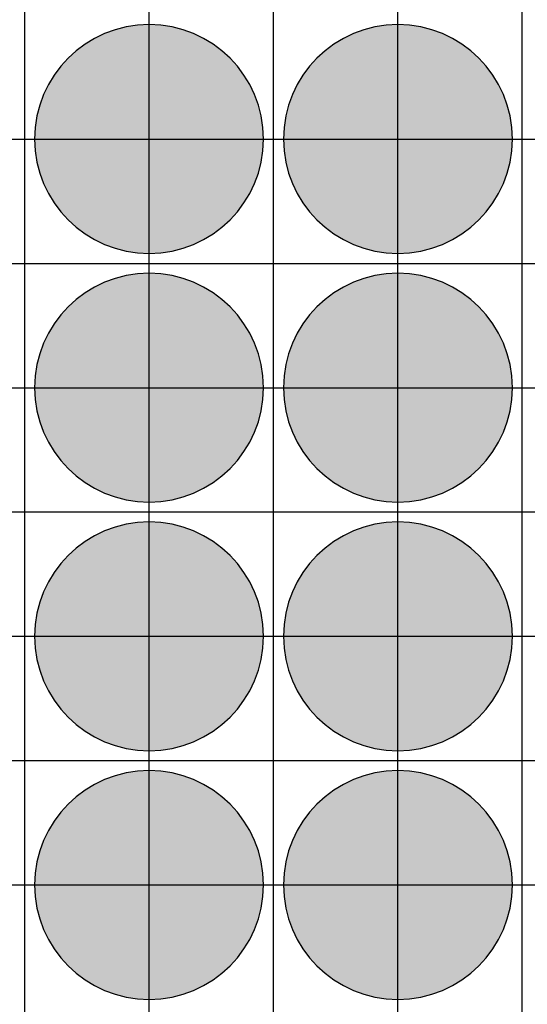
# Model space of a CAD drawing. Units: feet. Extents: x -8758 to 10263, y -1056 to 6564.
# Drawn here: x 4254 to 4356, y 623 to 821 of the extents above; entities that cross this region are included whole.
import ezdxf

# ---------------------------------------------------------------- set-up
doc = ezdxf.new("R2010")
doc.units = ezdxf.units.FT
doc.header["$MEASUREMENT"] = 0
doc.header["$XCLIPFRAME"] = 0
for name, color, linetype, true_color in [('Default$Step 3$100_100', 1, 'Continuous', 0xff0000), ('Default$Step 3$25_25', 7, 'Continuous', 0x000000), ('Default$Step 3$Reference Image', 7, 'Continuous', 0x000000), ('Default$Step 3$Symbols$CRV_Circle$Monoculture', 7, 'Continuous', 0xd85591)]:
    doc.layers.add(name, color=color, linetype=linetype, true_color=true_color)
picture_1 = doc.add_image_def('image1.png', size_in_pixel=(1924, 1554))

msp = doc.modelspace()

# ---------------------------------------------------------------- hatches: boundary and pattern name
at = {"layer": 'Default$Step 3$Symbols$CRV_Circle$Monoculture'}
for points in [[(4279.791, 820.251), (4280.302, 820.245), (4280.817, 820.228), (4281.336, 820.199), (4281.858, 820.158), (4282.384, 820.104), (4282.912, 820.038), (4283.443, 819.959), (4283.977, 819.867), (4284.511, 819.762), (4285.047, 819.643), (4285.583, 819.51), (4286.12, 819.363), (4286.656, 819.203), (4287.192, 819.028), (4287.726, 818.839), (4288.258, 818.636), (4288.787, 818.419), (4289.314, 818.187), (4289.836, 817.942), (4290.355, 817.682), (4290.869, 817.407), (4291.378, 817.119), (4291.881, 816.818), (4292.377, 816.502), (4292.867, 816.173), (4293.349, 815.831), (4293.823, 815.475), (4294.288, 815.107), (4294.745, 814.727), (4295.192, 814.334), (4295.628, 813.93), (4296.055, 813.514), (4296.47, 813.088), (4296.875, 812.651), (4297.267, 812.204), (4297.647, 811.748), (4298.016, 811.282), (4298.371, 810.808), (4298.713, 810.326), (4299.042, 809.837), (4299.358, 809.34), (4299.66, 808.838), (4299.948, 808.329), (4300.222, 807.815), (4300.482, 807.296), (4300.728, 806.773), (4300.959, 806.247), (4301.176, 805.717), (4301.38, 805.185), (4301.568, 804.651), (4301.743, 804.116), (4301.904, 803.58), (4302.05, 803.043), (4302.183, 802.507), (4302.302, 801.971), (4302.407, 801.436), (4302.5, 800.903), (4302.579, 800.372), (4302.645, 799.843), (4302.698, 799.318), (4302.739, 798.795), (4302.768, 798.276), (4302.786, 797.762), (4302.791, 797.251), (4302.786, 796.741), (4302.768, 796.226), (4302.739, 795.707), (4302.698, 795.184), (4302.645, 794.659), (4302.579, 794.13), (4302.5, 793.599), (4302.407, 793.066), (4302.302, 792.531), (4302.183, 791.995), (4302.05, 791.459), (4301.904, 790.922), (4301.743, 790.386), (4301.568, 789.851), (4301.38, 789.317), (4301.176, 788.785), (4300.959, 788.255), (4300.728, 787.729), (4300.482, 787.206), (4300.222, 786.687), (4299.948, 786.173), (4299.66, 785.665), (4299.358, 785.162), (4299.042, 784.665), (4298.713, 784.176), (4298.371, 783.694), (4298.016, 783.22), (4297.647, 782.754), (4297.267, 782.298), (4296.875, 781.851), (4296.47, 781.414), (4296.055, 780.988), (4295.628, 780.572), (4295.192, 780.168), (4294.745, 779.775), (4294.288, 779.395), (4293.823, 779.027), (4293.349, 778.672), (4292.867, 778.329), (4292.377, 778), (4291.881, 777.685), (4291.378, 777.383), (4290.869, 777.095), (4290.355, 776.82), (4289.836, 776.561), (4289.314, 776.315), (4288.787, 776.083), (4288.258, 775.866), (4287.726, 775.663), (4287.192, 775.474), (4286.656, 775.299), (4286.12, 775.139), (4285.583, 774.992), (4285.047, 774.86), (4284.511, 774.741), (4283.977, 774.635), (4283.443, 774.543), (4282.912, 774.464), (4282.384, 774.398), (4281.858, 774.344), (4281.336, 774.303), (4280.817, 774.274), (4280.302, 774.257), (4279.791, 774.251), (4279.281, 774.257), (4278.766, 774.274), (4278.247, 774.303), (4277.725, 774.344), (4277.199, 774.398), (4276.67, 774.464), (4276.139, 774.543), (4275.606, 774.635), (4275.072, 774.741), (4274.536, 774.86), (4273.999, 774.992), (4273.463, 775.139), (4272.926, 775.299), (4272.391, 775.474), (4271.857, 775.663), (4271.325, 775.866), (4270.796, 776.083), (4270.269, 776.315), (4269.746, 776.561), (4269.228, 776.82), (4268.714, 777.095), (4268.205, 777.383), (4267.702, 777.685), (4267.206, 778), (4266.716, 778.329), (4266.234, 778.672), (4265.76, 779.027), (4265.295, 779.395), (4264.838, 779.775), (4264.391, 780.168), (4263.954, 780.572), (4263.528, 780.988), (4263.112, 781.414), (4262.708, 781.851), (4262.316, 782.298), (4261.935, 782.754), (4261.567, 783.22), (4261.212, 783.694), (4260.87, 784.176), (4260.54, 784.665), (4260.225, 785.162), (4259.923, 785.665), (4259.635, 786.173), (4259.361, 786.687), (4259.101, 787.206), (4258.855, 787.729), (4258.624, 788.255), (4258.406, 788.785), (4258.203, 789.317), (4258.014, 789.851), (4257.84, 790.386), (4257.679, 790.922), (4257.533, 791.459), (4257.4, 791.995), (4257.281, 792.531), (4257.175, 793.066), (4257.083, 793.599), (4257.004, 794.13), (4256.938, 794.659), (4256.884, 795.184), (4256.843, 795.707), (4256.814, 796.226), (4256.797, 796.741), (4256.791, 797.251), (4256.797, 797.762), (4256.814, 798.276), (4256.843, 798.795), (4256.884, 799.318), (4256.938, 799.843), (4257.004, 800.372), (4257.083, 800.903), (4257.175, 801.436), (4257.281, 801.971), (4257.4, 802.507), (4257.533, 803.043), (4257.679, 803.58), (4257.84, 804.116), (4258.014, 804.651), (4258.203, 805.185), (4258.406, 805.717), (4258.624, 806.247), (4258.855, 806.773), (4259.101, 807.296), (4259.361, 807.815), (4259.635, 808.329), (4259.923, 808.838), (4260.225, 809.34), (4260.54, 809.837), (4260.87, 810.326), (4261.212, 810.808), (4261.567, 811.282), (4261.935, 811.748), (4262.316, 812.204), (4262.708, 812.651), (4263.112, 813.088), (4263.528, 813.514), (4263.954, 813.93), (4264.391, 814.334), (4264.838, 814.727), (4265.295, 815.107), (4265.76, 815.475), (4266.234, 815.831), (4266.716, 816.173), (4267.206, 816.502), (4267.702, 816.818), (4268.205, 817.119), (4268.714, 817.407), (4269.228, 817.682), (4269.746, 817.942), (4270.269, 818.187), (4270.796, 818.419), (4271.325, 818.636), (4271.857, 818.839), (4272.391, 819.028), (4272.926, 819.203), (4273.463, 819.363), (4273.999, 819.51), (4274.536, 819.643), (4275.072, 819.762), (4275.606, 819.867), (4276.139, 819.959), (4276.67, 820.038), (4277.199, 820.104), (4277.725, 820.158), (4278.247, 820.199), (4278.766, 820.228), (4279.281, 820.245)], [(4329.791, 820.251), (4330.302, 820.245), (4330.817, 820.228), (4331.336, 820.199), (4331.858, 820.158), (4332.384, 820.104), (4332.912, 820.038), (4333.443, 819.959), (4333.977, 819.867), (4334.511, 819.762), (4335.047, 819.643), (4335.583, 819.51), (4336.12, 819.363), (4336.656, 819.203), (4337.192, 819.028), (4337.726, 818.839), (4338.258, 818.636), (4338.787, 818.419), (4339.314, 818.187), (4339.836, 817.942), (4340.355, 817.682), (4340.869, 817.407), (4341.378, 817.119), (4341.881, 816.818), (4342.377, 816.502), (4342.867, 816.173), (4343.349, 815.831), (4343.823, 815.475), (4344.288, 815.107), (4344.745, 814.727), (4345.192, 814.334), (4345.628, 813.93), (4346.055, 813.514), (4346.47, 813.088), (4346.875, 812.651), (4347.267, 812.204), (4347.647, 811.748), (4348.016, 811.282), (4348.371, 810.808), (4348.713, 810.326), (4349.042, 809.837), (4349.358, 809.34), (4349.66, 808.838), (4349.948, 808.329), (4350.222, 807.815), (4350.482, 807.296), (4350.728, 806.773), (4350.959, 806.247), (4351.176, 805.717), (4351.38, 805.185), (4351.568, 804.651), (4351.743, 804.116), (4351.904, 803.58), (4352.05, 803.043), (4352.183, 802.507), (4352.302, 801.971), (4352.407, 801.436), (4352.5, 800.903), (4352.579, 800.372), (4352.645, 799.843), (4352.698, 799.318), (4352.739, 798.795), (4352.768, 798.276), (4352.786, 797.762), (4352.791, 797.251), (4352.786, 796.741), (4352.768, 796.226), (4352.739, 795.707), (4352.698, 795.184), (4352.645, 794.659), (4352.579, 794.13), (4352.5, 793.599), (4352.407, 793.066), (4352.302, 792.531), (4352.183, 791.995), (4352.05, 791.459), (4351.904, 790.922), (4351.743, 790.386), (4351.568, 789.851), (4351.38, 789.317), (4351.176, 788.785), (4350.959, 788.255), (4350.728, 787.729), (4350.482, 787.206), (4350.222, 786.687), (4349.948, 786.173), (4349.66, 785.665), (4349.358, 785.162), (4349.042, 784.665), (4348.713, 784.176), (4348.371, 783.694), (4348.016, 783.22), (4347.647, 782.754), (4347.267, 782.298), (4346.875, 781.851), (4346.47, 781.414), (4346.055, 780.988), (4345.628, 780.572), (4345.192, 780.168), (4344.745, 779.775), (4344.288, 779.395), (4343.823, 779.027), (4343.349, 778.672), (4342.867, 778.329), (4342.377, 778), (4341.881, 777.685), (4341.378, 777.383), (4340.869, 777.095), (4340.355, 776.82), (4339.836, 776.561), (4339.314, 776.315), (4338.787, 776.083), (4338.258, 775.866), (4337.726, 775.663), (4337.192, 775.474), (4336.656, 775.299), (4336.12, 775.139), (4335.583, 774.992), (4335.047, 774.86), (4334.511, 774.741), (4333.977, 774.635), (4333.443, 774.543), (4332.912, 774.464), (4332.384, 774.398), (4331.858, 774.344), (4331.336, 774.303), (4330.817, 774.274), (4330.302, 774.257), (4329.791, 774.251), (4329.281, 774.257), (4328.766, 774.274), (4328.247, 774.303), (4327.725, 774.344), (4327.199, 774.398), (4326.67, 774.464), (4326.139, 774.543), (4325.606, 774.635), (4325.072, 774.741), (4324.536, 774.86), (4323.999, 774.992), (4323.463, 775.139), (4322.926, 775.299), (4322.391, 775.474), (4321.857, 775.663), (4321.325, 775.866), (4320.796, 776.083), (4320.269, 776.315), (4319.746, 776.561), (4319.228, 776.82), (4318.714, 777.095), (4318.205, 777.383), (4317.702, 777.685), (4317.206, 778), (4316.716, 778.329), (4316.234, 778.672), (4315.76, 779.027), (4315.295, 779.395), (4314.838, 779.775), (4314.391, 780.168), (4313.954, 780.572), (4313.528, 780.988), (4313.112, 781.414), (4312.708, 781.851), (4312.316, 782.298), (4311.935, 782.754), (4311.567, 783.22), (4311.212, 783.694), (4310.87, 784.176), (4310.54, 784.665), (4310.225, 785.162), (4309.923, 785.665), (4309.635, 786.173), (4309.361, 786.687), (4309.101, 787.206), (4308.855, 787.729), (4308.624, 788.255), (4308.406, 788.785), (4308.203, 789.317), (4308.014, 789.851), (4307.84, 790.386), (4307.679, 790.922), (4307.533, 791.459), (4307.4, 791.995), (4307.281, 792.531), (4307.175, 793.066), (4307.083, 793.599), (4307.004, 794.13), (4306.938, 794.659), (4306.884, 795.184), (4306.843, 795.707), (4306.814, 796.226), (4306.797, 796.741), (4306.791, 797.251), (4306.797, 797.762), (4306.814, 798.276), (4306.843, 798.795), (4306.884, 799.318), (4306.938, 799.843), (4307.004, 800.372), (4307.083, 800.903), (4307.175, 801.436), (4307.281, 801.971), (4307.4, 802.507), (4307.533, 803.043), (4307.679, 803.58), (4307.84, 804.116), (4308.014, 804.651), (4308.203, 805.185), (4308.406, 805.717), (4308.624, 806.247), (4308.855, 806.773), (4309.101, 807.296), (4309.361, 807.815), (4309.635, 808.329), (4309.923, 808.838), (4310.225, 809.34), (4310.54, 809.837), (4310.87, 810.326), (4311.212, 810.808), (4311.567, 811.282), (4311.935, 811.748), (4312.316, 812.204), (4312.708, 812.651), (4313.112, 813.088), (4313.528, 813.514), (4313.954, 813.93), (4314.391, 814.334), (4314.838, 814.727), (4315.295, 815.107), (4315.76, 815.475), (4316.234, 815.831), (4316.716, 816.173), (4317.206, 816.502), (4317.702, 816.818), (4318.205, 817.119), (4318.714, 817.407), (4319.228, 817.682), (4319.746, 817.942), (4320.269, 818.187), (4320.796, 818.419), (4321.325, 818.636), (4321.857, 818.839), (4322.391, 819.028), (4322.926, 819.203), (4323.463, 819.363), (4323.999, 819.51), (4324.536, 819.643), (4325.072, 819.762), (4325.606, 819.867), (4326.139, 819.959), (4326.67, 820.038), (4327.199, 820.104), (4327.725, 820.158), (4328.247, 820.199), (4328.766, 820.228), (4329.281, 820.245)], [(4279.791, 770.251), (4280.302, 770.245), (4280.817, 770.228), (4281.336, 770.199), (4281.858, 770.158), (4282.384, 770.104), (4282.912, 770.038), (4283.443, 769.959), (4283.977, 769.867), (4284.511, 769.762), (4285.047, 769.643), (4285.583, 769.51), (4286.12, 769.363), (4286.656, 769.203), (4287.192, 769.028), (4287.726, 768.839), (4288.258, 768.636), (4288.787, 768.419), (4289.314, 768.187), (4289.836, 767.942), (4290.355, 767.682), (4290.869, 767.407), (4291.378, 767.119), (4291.881, 766.818), (4292.377, 766.502), (4292.867, 766.173), (4293.349, 765.831), (4293.823, 765.475), (4294.288, 765.107), (4294.745, 764.727), (4295.192, 764.334), (4295.628, 763.93), (4296.055, 763.514), (4296.47, 763.088), (4296.875, 762.651), (4297.267, 762.204), (4297.647, 761.748), (4298.016, 761.282), (4298.371, 760.808), (4298.713, 760.326), (4299.042, 759.837), (4299.358, 759.34), (4299.66, 758.838), (4299.948, 758.329), (4300.222, 757.815), (4300.482, 757.296), (4300.728, 756.773), (4300.959, 756.247), (4301.176, 755.717), (4301.38, 755.185), (4301.568, 754.651), (4301.743, 754.116), (4301.904, 753.58), (4302.05, 753.043), (4302.183, 752.507), (4302.302, 751.971), (4302.407, 751.436), (4302.5, 750.903), (4302.579, 750.372), (4302.645, 749.843), (4302.698, 749.318), (4302.739, 748.795), (4302.768, 748.276), (4302.786, 747.762), (4302.791, 747.251), (4302.786, 746.741), (4302.768, 746.226), (4302.739, 745.707), (4302.698, 745.184), (4302.645, 744.659), (4302.579, 744.13), (4302.5, 743.599), (4302.407, 743.066), (4302.302, 742.531), (4302.183, 741.995), (4302.05, 741.459), (4301.904, 740.922), (4301.743, 740.386), (4301.568, 739.851), (4301.38, 739.317), (4301.176, 738.785), (4300.959, 738.255), (4300.728, 737.729), (4300.482, 737.206), (4300.222, 736.687), (4299.948, 736.173), (4299.66, 735.665), (4299.358, 735.162), (4299.042, 734.665), (4298.713, 734.176), (4298.371, 733.694), (4298.016, 733.22), (4297.647, 732.754), (4297.267, 732.298), (4296.875, 731.851), (4296.47, 731.414), (4296.055, 730.988), (4295.628, 730.572), (4295.192, 730.168), (4294.745, 729.775), (4294.288, 729.395), (4293.823, 729.027), (4293.349, 728.672), (4292.867, 728.329), (4292.377, 728), (4291.881, 727.685), (4291.378, 727.383), (4290.869, 727.095), (4290.355, 726.82), (4289.836, 726.561), (4289.314, 726.315), (4288.787, 726.083), (4288.258, 725.866), (4287.726, 725.663), (4287.192, 725.474), (4286.656, 725.299), (4286.12, 725.139), (4285.583, 724.992), (4285.047, 724.86), (4284.511, 724.741), (4283.977, 724.635), (4283.443, 724.543), (4282.912, 724.464), (4282.384, 724.398), (4281.858, 724.344), (4281.336, 724.303), (4280.817, 724.274), (4280.302, 724.257), (4279.791, 724.251), (4279.281, 724.257), (4278.766, 724.274), (4278.247, 724.303), (4277.725, 724.344), (4277.199, 724.398), (4276.67, 724.464), (4276.139, 724.543), (4275.606, 724.635), (4275.072, 724.741), (4274.536, 724.86), (4273.999, 724.992), (4273.463, 725.139), (4272.926, 725.299), (4272.391, 725.474), (4271.857, 725.663), (4271.325, 725.866), (4270.796, 726.083), (4270.269, 726.315), (4269.746, 726.561), (4269.228, 726.82), (4268.714, 727.095), (4268.205, 727.383), (4267.702, 727.685), (4267.206, 728), (4266.716, 728.329), (4266.234, 728.672), (4265.76, 729.027), (4265.295, 729.395), (4264.838, 729.775), (4264.391, 730.168), (4263.954, 730.572), (4263.528, 730.988), (4263.112, 731.414), (4262.708, 731.851), (4262.316, 732.298), (4261.935, 732.754), (4261.567, 733.22), (4261.212, 733.694), (4260.87, 734.176), (4260.54, 734.665), (4260.225, 735.162), (4259.923, 735.665), (4259.635, 736.173), (4259.361, 736.687), (4259.101, 737.206), (4258.855, 737.729), (4258.624, 738.255), (4258.406, 738.785), (4258.203, 739.317), (4258.014, 739.851), (4257.84, 740.386), (4257.679, 740.922), (4257.533, 741.459), (4257.4, 741.995), (4257.281, 742.531), (4257.175, 743.066), (4257.083, 743.599), (4257.004, 744.13), (4256.938, 744.659), (4256.884, 745.184), (4256.843, 745.707), (4256.814, 746.226), (4256.797, 746.741), (4256.791, 747.251), (4256.797, 747.762), (4256.814, 748.276), (4256.843, 748.795), (4256.884, 749.318), (4256.938, 749.843), (4257.004, 750.372), (4257.083, 750.903), (4257.175, 751.436), (4257.281, 751.971), (4257.4, 752.507), (4257.533, 753.043), (4257.679, 753.58), (4257.84, 754.116), (4258.014, 754.651), (4258.203, 755.185), (4258.406, 755.717), (4258.624, 756.247), (4258.855, 756.773), (4259.101, 757.296), (4259.361, 757.815), (4259.635, 758.329), (4259.923, 758.838), (4260.225, 759.34), (4260.54, 759.837), (4260.87, 760.326), (4261.212, 760.808), (4261.567, 761.282), (4261.935, 761.748), (4262.316, 762.204), (4262.708, 762.651), (4263.112, 763.088), (4263.528, 763.514), (4263.954, 763.93), (4264.391, 764.334), (4264.838, 764.727), (4265.295, 765.107), (4265.76, 765.475), (4266.234, 765.831), (4266.716, 766.173), (4267.206, 766.502), (4267.702, 766.818), (4268.205, 767.119), (4268.714, 767.407), (4269.228, 767.682), (4269.746, 767.942), (4270.269, 768.187), (4270.796, 768.419), (4271.325, 768.636), (4271.857, 768.839), (4272.391, 769.028), (4272.926, 769.203), (4273.463, 769.363), (4273.999, 769.51), (4274.536, 769.643), (4275.072, 769.762), (4275.606, 769.867), (4276.139, 769.959), (4276.67, 770.038), (4277.199, 770.104), (4277.725, 770.158), (4278.247, 770.199), (4278.766, 770.228), (4279.281, 770.245)], [(4329.791, 770.251), (4330.302, 770.245), (4330.817, 770.228), (4331.336, 770.199), (4331.858, 770.158), (4332.384, 770.104), (4332.912, 770.038), (4333.443, 769.959), (4333.977, 769.867), (4334.511, 769.762), (4335.047, 769.643), (4335.583, 769.51), (4336.12, 769.363), (4336.656, 769.203), (4337.192, 769.028), (4337.726, 768.839), (4338.258, 768.636), (4338.787, 768.419), (4339.314, 768.187), (4339.836, 767.942), (4340.355, 767.682), (4340.869, 767.407), (4341.378, 767.119), (4341.881, 766.818), (4342.377, 766.502), (4342.867, 766.173), (4343.349, 765.831), (4343.823, 765.475), (4344.288, 765.107), (4344.745, 764.727), (4345.192, 764.334), (4345.628, 763.93), (4346.055, 763.514), (4346.47, 763.088), (4346.875, 762.651), (4347.267, 762.204), (4347.647, 761.748), (4348.016, 761.282), (4348.371, 760.808), (4348.713, 760.326), (4349.042, 759.837), (4349.358, 759.34), (4349.66, 758.838), (4349.948, 758.329), (4350.222, 757.815), (4350.482, 757.296), (4350.728, 756.773), (4350.959, 756.247), (4351.176, 755.717), (4351.38, 755.185), (4351.568, 754.651), (4351.743, 754.116), (4351.904, 753.58), (4352.05, 753.043), (4352.183, 752.507), (4352.302, 751.971), (4352.407, 751.436), (4352.5, 750.903), (4352.579, 750.372), (4352.645, 749.843), (4352.698, 749.318), (4352.739, 748.795), (4352.768, 748.276), (4352.786, 747.762), (4352.791, 747.251), (4352.786, 746.741), (4352.768, 746.226), (4352.739, 745.707), (4352.698, 745.184), (4352.645, 744.659), (4352.579, 744.13), (4352.5, 743.599), (4352.407, 743.066), (4352.302, 742.531), (4352.183, 741.995), (4352.05, 741.459), (4351.904, 740.922), (4351.743, 740.386), (4351.568, 739.851), (4351.38, 739.317), (4351.176, 738.785), (4350.959, 738.255), (4350.728, 737.729), (4350.482, 737.206), (4350.222, 736.687), (4349.948, 736.173), (4349.66, 735.665), (4349.358, 735.162), (4349.042, 734.665), (4348.713, 734.176), (4348.371, 733.694), (4348.016, 733.22), (4347.647, 732.754), (4347.267, 732.298), (4346.875, 731.851), (4346.47, 731.414), (4346.055, 730.988), (4345.628, 730.572), (4345.192, 730.168), (4344.745, 729.775), (4344.288, 729.395), (4343.823, 729.027), (4343.349, 728.672), (4342.867, 728.329), (4342.377, 728), (4341.881, 727.685), (4341.378, 727.383), (4340.869, 727.095), (4340.355, 726.82), (4339.836, 726.561), (4339.314, 726.315), (4338.787, 726.083), (4338.258, 725.866), (4337.726, 725.663), (4337.192, 725.474), (4336.656, 725.299), (4336.12, 725.139), (4335.583, 724.992), (4335.047, 724.86), (4334.511, 724.741), (4333.977, 724.635), (4333.443, 724.543), (4332.912, 724.464), (4332.384, 724.398), (4331.858, 724.344), (4331.336, 724.303), (4330.817, 724.274), (4330.302, 724.257), (4329.791, 724.251), (4329.281, 724.257), (4328.766, 724.274), (4328.247, 724.303), (4327.725, 724.344), (4327.199, 724.398), (4326.67, 724.464), (4326.139, 724.543), (4325.606, 724.635), (4325.072, 724.741), (4324.536, 724.86), (4323.999, 724.992), (4323.463, 725.139), (4322.926, 725.299), (4322.391, 725.474), (4321.857, 725.663), (4321.325, 725.866), (4320.796, 726.083), (4320.269, 726.315), (4319.746, 726.561), (4319.228, 726.82), (4318.714, 727.095), (4318.205, 727.383), (4317.702, 727.685), (4317.206, 728), (4316.716, 728.329), (4316.234, 728.672), (4315.76, 729.027), (4315.295, 729.395), (4314.838, 729.775), (4314.391, 730.168), (4313.954, 730.572), (4313.528, 730.988), (4313.112, 731.414), (4312.708, 731.851), (4312.316, 732.298), (4311.935, 732.754), (4311.567, 733.22), (4311.212, 733.694), (4310.87, 734.176), (4310.54, 734.665), (4310.225, 735.162), (4309.923, 735.665), (4309.635, 736.173), (4309.361, 736.687), (4309.101, 737.206), (4308.855, 737.729), (4308.624, 738.255), (4308.406, 738.785), (4308.203, 739.317), (4308.014, 739.851), (4307.84, 740.386), (4307.679, 740.922), (4307.533, 741.459), (4307.4, 741.995), (4307.281, 742.531), (4307.175, 743.066), (4307.083, 743.599), (4307.004, 744.13), (4306.938, 744.659), (4306.884, 745.184), (4306.843, 745.707), (4306.814, 746.226), (4306.797, 746.741), (4306.791, 747.251), (4306.797, 747.762), (4306.814, 748.276), (4306.843, 748.795), (4306.884, 749.318), (4306.938, 749.843), (4307.004, 750.372), (4307.083, 750.903), (4307.175, 751.436), (4307.281, 751.971), (4307.4, 752.507), (4307.533, 753.043), (4307.679, 753.58), (4307.84, 754.116), (4308.014, 754.651), (4308.203, 755.185), (4308.406, 755.717), (4308.624, 756.247), (4308.855, 756.773), (4309.101, 757.296), (4309.361, 757.815), (4309.635, 758.329), (4309.923, 758.838), (4310.225, 759.34), (4310.54, 759.837), (4310.87, 760.326), (4311.212, 760.808), (4311.567, 761.282), (4311.935, 761.748), (4312.316, 762.204), (4312.708, 762.651), (4313.112, 763.088), (4313.528, 763.514), (4313.954, 763.93), (4314.391, 764.334), (4314.838, 764.727), (4315.295, 765.107), (4315.76, 765.475), (4316.234, 765.831), (4316.716, 766.173), (4317.206, 766.502), (4317.702, 766.818), (4318.205, 767.119), (4318.714, 767.407), (4319.228, 767.682), (4319.746, 767.942), (4320.269, 768.187), (4320.796, 768.419), (4321.325, 768.636), (4321.857, 768.839), (4322.391, 769.028), (4322.926, 769.203), (4323.463, 769.363), (4323.999, 769.51), (4324.536, 769.643), (4325.072, 769.762), (4325.606, 769.867), (4326.139, 769.959), (4326.67, 770.038), (4327.199, 770.104), (4327.725, 770.158), (4328.247, 770.199), (4328.766, 770.228), (4329.281, 770.245)], [(4279.791, 720.251), (4280.302, 720.245), (4280.817, 720.228), (4281.336, 720.199), (4281.858, 720.158), (4282.384, 720.104), (4282.912, 720.038), (4283.443, 719.959), (4283.977, 719.867), (4284.511, 719.762), (4285.047, 719.643), (4285.583, 719.51), (4286.12, 719.363), (4286.656, 719.203), (4287.192, 719.028), (4287.726, 718.839), (4288.258, 718.636), (4288.787, 718.419), (4289.314, 718.187), (4289.836, 717.942), (4290.355, 717.682), (4290.869, 717.407), (4291.378, 717.119), (4291.881, 716.818), (4292.377, 716.502), (4292.867, 716.173), (4293.349, 715.831), (4293.823, 715.475), (4294.288, 715.107), (4294.745, 714.727), (4295.192, 714.334), (4295.628, 713.93), (4296.055, 713.514), (4296.47, 713.088), (4296.875, 712.651), (4297.267, 712.204), (4297.647, 711.748), (4298.016, 711.282), (4298.371, 710.808), (4298.713, 710.326), (4299.042, 709.837), (4299.358, 709.34), (4299.66, 708.838), (4299.948, 708.329), (4300.222, 707.815), (4300.482, 707.296), (4300.728, 706.773), (4300.959, 706.247), (4301.176, 705.717), (4301.38, 705.185), (4301.568, 704.651), (4301.743, 704.116), (4301.904, 703.58), (4302.05, 703.043), (4302.183, 702.507), (4302.302, 701.971), (4302.407, 701.436), (4302.5, 700.903), (4302.579, 700.372), (4302.645, 699.843), (4302.698, 699.318), (4302.739, 698.795), (4302.768, 698.276), (4302.786, 697.762), (4302.791, 697.251), (4302.786, 696.741), (4302.768, 696.226), (4302.739, 695.707), (4302.698, 695.184), (4302.645, 694.659), (4302.579, 694.13), (4302.5, 693.599), (4302.407, 693.066), (4302.302, 692.531), (4302.183, 691.995), (4302.05, 691.459), (4301.904, 690.922), (4301.743, 690.386), (4301.568, 689.851), (4301.38, 689.317), (4301.176, 688.785), (4300.959, 688.255), (4300.728, 687.729), (4300.482, 687.206), (4300.222, 686.687), (4299.948, 686.173), (4299.66, 685.665), (4299.358, 685.162), (4299.042, 684.665), (4298.713, 684.176), (4298.371, 683.694), (4298.016, 683.22), (4297.647, 682.754), (4297.267, 682.298), (4296.875, 681.851), (4296.47, 681.414), (4296.055, 680.988), (4295.628, 680.572), (4295.192, 680.168), (4294.745, 679.775), (4294.288, 679.395), (4293.823, 679.027), (4293.349, 678.672), (4292.867, 678.329), (4292.377, 678), (4291.881, 677.685), (4291.378, 677.383), (4290.869, 677.095), (4290.355, 676.82), (4289.836, 676.561), (4289.314, 676.315), (4288.787, 676.083), (4288.258, 675.866), (4287.726, 675.663), (4287.192, 675.474), (4286.656, 675.299), (4286.12, 675.139), (4285.583, 674.992), (4285.047, 674.86), (4284.511, 674.741), (4283.977, 674.635), (4283.443, 674.543), (4282.912, 674.464), (4282.384, 674.398), (4281.858, 674.344), (4281.336, 674.303), (4280.817, 674.274), (4280.302, 674.257), (4279.791, 674.251), (4279.281, 674.257), (4278.766, 674.274), (4278.247, 674.303), (4277.725, 674.344), (4277.199, 674.398), (4276.67, 674.464), (4276.139, 674.543), (4275.606, 674.635), (4275.072, 674.741), (4274.536, 674.86), (4273.999, 674.992), (4273.463, 675.139), (4272.926, 675.299), (4272.391, 675.474), (4271.857, 675.663), (4271.325, 675.866), (4270.796, 676.083), (4270.269, 676.315), (4269.746, 676.561), (4269.228, 676.82), (4268.714, 677.095), (4268.205, 677.383), (4267.702, 677.685), (4267.206, 678), (4266.716, 678.329), (4266.234, 678.672), (4265.76, 679.027), (4265.295, 679.395), (4264.838, 679.775), (4264.391, 680.168), (4263.954, 680.572), (4263.528, 680.988), (4263.112, 681.414), (4262.708, 681.851), (4262.316, 682.298), (4261.935, 682.754), (4261.567, 683.22), (4261.212, 683.694), (4260.87, 684.176), (4260.54, 684.665), (4260.225, 685.162), (4259.923, 685.665), (4259.635, 686.173), (4259.361, 686.687), (4259.101, 687.206), (4258.855, 687.729), (4258.624, 688.255), (4258.406, 688.785), (4258.203, 689.317), (4258.014, 689.851), (4257.84, 690.386), (4257.679, 690.922), (4257.533, 691.459), (4257.4, 691.995), (4257.281, 692.531), (4257.175, 693.066), (4257.083, 693.599), (4257.004, 694.13), (4256.938, 694.659), (4256.884, 695.184), (4256.843, 695.707), (4256.814, 696.226), (4256.797, 696.741), (4256.791, 697.251), (4256.797, 697.762), (4256.814, 698.276), (4256.843, 698.795), (4256.884, 699.318), (4256.938, 699.843), (4257.004, 700.372), (4257.083, 700.903), (4257.175, 701.436), (4257.281, 701.971), (4257.4, 702.507), (4257.533, 703.043), (4257.679, 703.58), (4257.84, 704.116), (4258.014, 704.651), (4258.203, 705.185), (4258.406, 705.717), (4258.624, 706.247), (4258.855, 706.773), (4259.101, 707.296), (4259.361, 707.815), (4259.635, 708.329), (4259.923, 708.838), (4260.225, 709.34), (4260.54, 709.837), (4260.87, 710.326), (4261.212, 710.808), (4261.567, 711.282), (4261.935, 711.748), (4262.316, 712.204), (4262.708, 712.651), (4263.112, 713.088), (4263.528, 713.514), (4263.954, 713.93), (4264.391, 714.334), (4264.838, 714.727), (4265.295, 715.107), (4265.76, 715.475), (4266.234, 715.831), (4266.716, 716.173), (4267.206, 716.502), (4267.702, 716.818), (4268.205, 717.119), (4268.714, 717.407), (4269.228, 717.682), (4269.746, 717.942), (4270.269, 718.187), (4270.796, 718.419), (4271.325, 718.636), (4271.857, 718.839), (4272.391, 719.028), (4272.926, 719.203), (4273.463, 719.363), (4273.999, 719.51), (4274.536, 719.643), (4275.072, 719.762), (4275.606, 719.867), (4276.139, 719.959), (4276.67, 720.038), (4277.199, 720.104), (4277.725, 720.158), (4278.247, 720.199), (4278.766, 720.228), (4279.281, 720.245)], [(4329.791, 720.251), (4330.302, 720.245), (4330.817, 720.228), (4331.336, 720.199), (4331.858, 720.158), (4332.384, 720.104), (4332.912, 720.038), (4333.443, 719.959), (4333.977, 719.867), (4334.511, 719.762), (4335.047, 719.643), (4335.583, 719.51), (4336.12, 719.363), (4336.656, 719.203), (4337.192, 719.028), (4337.726, 718.839), (4338.258, 718.636), (4338.787, 718.419), (4339.314, 718.187), (4339.836, 717.942), (4340.355, 717.682), (4340.869, 717.407), (4341.378, 717.119), (4341.881, 716.818), (4342.377, 716.502), (4342.867, 716.173), (4343.349, 715.831), (4343.823, 715.475), (4344.288, 715.107), (4344.745, 714.727), (4345.192, 714.334), (4345.628, 713.93), (4346.055, 713.514), (4346.47, 713.088), (4346.875, 712.651), (4347.267, 712.204), (4347.647, 711.748), (4348.016, 711.282), (4348.371, 710.808), (4348.713, 710.326), (4349.042, 709.837), (4349.358, 709.34), (4349.66, 708.838), (4349.948, 708.329), (4350.222, 707.815), (4350.482, 707.296), (4350.728, 706.773), (4350.959, 706.247), (4351.176, 705.717), (4351.38, 705.185), (4351.568, 704.651), (4351.743, 704.116), (4351.904, 703.58), (4352.05, 703.043), (4352.183, 702.507), (4352.302, 701.971), (4352.407, 701.436), (4352.5, 700.903), (4352.579, 700.372), (4352.645, 699.843), (4352.698, 699.318), (4352.739, 698.795), (4352.768, 698.276), (4352.786, 697.762), (4352.791, 697.251), (4352.786, 696.741), (4352.768, 696.226), (4352.739, 695.707), (4352.698, 695.184), (4352.645, 694.659), (4352.579, 694.13), (4352.5, 693.599), (4352.407, 693.066), (4352.302, 692.531), (4352.183, 691.995), (4352.05, 691.459), (4351.904, 690.922), (4351.743, 690.386), (4351.568, 689.851), (4351.38, 689.317), (4351.176, 688.785), (4350.959, 688.255), (4350.728, 687.729), (4350.482, 687.206), (4350.222, 686.687), (4349.948, 686.173), (4349.66, 685.665), (4349.358, 685.162), (4349.042, 684.665), (4348.713, 684.176), (4348.371, 683.694), (4348.016, 683.22), (4347.647, 682.754), (4347.267, 682.298), (4346.875, 681.851), (4346.47, 681.414), (4346.055, 680.988), (4345.628, 680.572), (4345.192, 680.168), (4344.745, 679.775), (4344.288, 679.395), (4343.823, 679.027), (4343.349, 678.672), (4342.867, 678.329), (4342.377, 678), (4341.881, 677.685), (4341.378, 677.383), (4340.869, 677.095), (4340.355, 676.82), (4339.836, 676.561), (4339.314, 676.315), (4338.787, 676.083), (4338.258, 675.866), (4337.726, 675.663), (4337.192, 675.474), (4336.656, 675.299), (4336.12, 675.139), (4335.583, 674.992), (4335.047, 674.86), (4334.511, 674.741), (4333.977, 674.635), (4333.443, 674.543), (4332.912, 674.464), (4332.384, 674.398), (4331.858, 674.344), (4331.336, 674.303), (4330.817, 674.274), (4330.302, 674.257), (4329.791, 674.251), (4329.281, 674.257), (4328.766, 674.274), (4328.247, 674.303), (4327.725, 674.344), (4327.199, 674.398), (4326.67, 674.464), (4326.139, 674.543), (4325.606, 674.635), (4325.072, 674.741), (4324.536, 674.86), (4323.999, 674.992), (4323.463, 675.139), (4322.926, 675.299), (4322.391, 675.474), (4321.857, 675.663), (4321.325, 675.866), (4320.796, 676.083), (4320.269, 676.315), (4319.746, 676.561), (4319.228, 676.82), (4318.714, 677.095), (4318.205, 677.383), (4317.702, 677.685), (4317.206, 678), (4316.716, 678.329), (4316.234, 678.672), (4315.76, 679.027), (4315.295, 679.395), (4314.838, 679.775), (4314.391, 680.168), (4313.954, 680.572), (4313.528, 680.988), (4313.112, 681.414), (4312.708, 681.851), (4312.316, 682.298), (4311.935, 682.754), (4311.567, 683.22), (4311.212, 683.694), (4310.87, 684.176), (4310.54, 684.665), (4310.225, 685.162), (4309.923, 685.665), (4309.635, 686.173), (4309.361, 686.687), (4309.101, 687.206), (4308.855, 687.729), (4308.624, 688.255), (4308.406, 688.785), (4308.203, 689.317), (4308.014, 689.851), (4307.84, 690.386), (4307.679, 690.922), (4307.533, 691.459), (4307.4, 691.995), (4307.281, 692.531), (4307.175, 693.066), (4307.083, 693.599), (4307.004, 694.13), (4306.938, 694.659), (4306.884, 695.184), (4306.843, 695.707), (4306.814, 696.226), (4306.797, 696.741), (4306.791, 697.251), (4306.797, 697.762), (4306.814, 698.276), (4306.843, 698.795), (4306.884, 699.318), (4306.938, 699.843), (4307.004, 700.372), (4307.083, 700.903), (4307.175, 701.436), (4307.281, 701.971), (4307.4, 702.507), (4307.533, 703.043), (4307.679, 703.58), (4307.84, 704.116), (4308.014, 704.651), (4308.203, 705.185), (4308.406, 705.717), (4308.624, 706.247), (4308.855, 706.773), (4309.101, 707.296), (4309.361, 707.815), (4309.635, 708.329), (4309.923, 708.838), (4310.225, 709.34), (4310.54, 709.837), (4310.87, 710.326), (4311.212, 710.808), (4311.567, 711.282), (4311.935, 711.748), (4312.316, 712.204), (4312.708, 712.651), (4313.112, 713.088), (4313.528, 713.514), (4313.954, 713.93), (4314.391, 714.334), (4314.838, 714.727), (4315.295, 715.107), (4315.76, 715.475), (4316.234, 715.831), (4316.716, 716.173), (4317.206, 716.502), (4317.702, 716.818), (4318.205, 717.119), (4318.714, 717.407), (4319.228, 717.682), (4319.746, 717.942), (4320.269, 718.187), (4320.796, 718.419), (4321.325, 718.636), (4321.857, 718.839), (4322.391, 719.028), (4322.926, 719.203), (4323.463, 719.363), (4323.999, 719.51), (4324.536, 719.643), (4325.072, 719.762), (4325.606, 719.867), (4326.139, 719.959), (4326.67, 720.038), (4327.199, 720.104), (4327.725, 720.158), (4328.247, 720.199), (4328.766, 720.228), (4329.281, 720.245)], [(4279.791, 670.251), (4280.302, 670.245), (4280.817, 670.228), (4281.336, 670.199), (4281.858, 670.158), (4282.384, 670.104), (4282.912, 670.038), (4283.443, 669.959), (4283.977, 669.867), (4284.511, 669.762), (4285.047, 669.643), (4285.583, 669.51), (4286.12, 669.363), (4286.656, 669.203), (4287.192, 669.028), (4287.726, 668.839), (4288.258, 668.636), (4288.787, 668.419), (4289.314, 668.187), (4289.836, 667.942), (4290.355, 667.682), (4290.869, 667.407), (4291.378, 667.119), (4291.881, 666.818), (4292.377, 666.502), (4292.867, 666.173), (4293.349, 665.831), (4293.823, 665.475), (4294.288, 665.107), (4294.745, 664.727), (4295.192, 664.334), (4295.628, 663.93), (4296.055, 663.514), (4296.47, 663.088), (4296.875, 662.651), (4297.267, 662.204), (4297.647, 661.748), (4298.016, 661.282), (4298.371, 660.808), (4298.713, 660.326), (4299.042, 659.837), (4299.358, 659.34), (4299.66, 658.838), (4299.948, 658.329), (4300.222, 657.815), (4300.482, 657.296), (4300.728, 656.773), (4300.959, 656.247), (4301.176, 655.717), (4301.38, 655.185), (4301.568, 654.651), (4301.743, 654.116), (4301.904, 653.58), (4302.05, 653.043), (4302.183, 652.507), (4302.302, 651.971), (4302.407, 651.436), (4302.5, 650.903), (4302.579, 650.372), (4302.645, 649.843), (4302.698, 649.318), (4302.739, 648.795), (4302.768, 648.276), (4302.786, 647.762), (4302.791, 647.251), (4302.786, 646.741), (4302.768, 646.226), (4302.739, 645.707), (4302.698, 645.184), (4302.645, 644.659), (4302.579, 644.13), (4302.5, 643.599), (4302.407, 643.066), (4302.302, 642.531), (4302.183, 641.995), (4302.05, 641.459), (4301.904, 640.922), (4301.743, 640.386), (4301.568, 639.851), (4301.38, 639.317), (4301.176, 638.785), (4300.959, 638.255), (4300.728, 637.729), (4300.482, 637.206), (4300.222, 636.687), (4299.948, 636.173), (4299.66, 635.665), (4299.358, 635.162), (4299.042, 634.665), (4298.713, 634.176), (4298.371, 633.694), (4298.016, 633.22), (4297.647, 632.754), (4297.267, 632.298), (4296.875, 631.851), (4296.47, 631.414), (4296.055, 630.988), (4295.628, 630.572), (4295.192, 630.168), (4294.745, 629.775), (4294.288, 629.395), (4293.823, 629.027), (4293.349, 628.672), (4292.867, 628.329), (4292.377, 628), (4291.881, 627.685), (4291.378, 627.383), (4290.869, 627.095), (4290.355, 626.82), (4289.836, 626.561), (4289.314, 626.315), (4288.787, 626.083), (4288.258, 625.866), (4287.726, 625.663), (4287.192, 625.474), (4286.656, 625.299), (4286.12, 625.139), (4285.583, 624.992), (4285.047, 624.86), (4284.511, 624.741), (4283.977, 624.635), (4283.443, 624.543), (4282.912, 624.464), (4282.384, 624.398), (4281.858, 624.344), (4281.336, 624.303), (4280.817, 624.274), (4280.302, 624.257), (4279.791, 624.251), (4279.281, 624.257), (4278.766, 624.274), (4278.247, 624.303), (4277.725, 624.344), (4277.199, 624.398), (4276.67, 624.464), (4276.139, 624.543), (4275.606, 624.635), (4275.072, 624.741), (4274.536, 624.86), (4273.999, 624.992), (4273.463, 625.139), (4272.926, 625.299), (4272.391, 625.474), (4271.857, 625.663), (4271.325, 625.866), (4270.796, 626.083), (4270.269, 626.315), (4269.746, 626.561), (4269.228, 626.82), (4268.714, 627.095), (4268.205, 627.383), (4267.702, 627.685), (4267.206, 628), (4266.716, 628.329), (4266.234, 628.672), (4265.76, 629.027), (4265.295, 629.395), (4264.838, 629.775), (4264.391, 630.168), (4263.954, 630.572), (4263.528, 630.988), (4263.112, 631.414), (4262.708, 631.851), (4262.316, 632.298), (4261.935, 632.754), (4261.567, 633.22), (4261.212, 633.694), (4260.87, 634.176), (4260.54, 634.665), (4260.225, 635.162), (4259.923, 635.665), (4259.635, 636.173), (4259.361, 636.687), (4259.101, 637.206), (4258.855, 637.729), (4258.624, 638.255), (4258.406, 638.785), (4258.203, 639.317), (4258.014, 639.851), (4257.84, 640.386), (4257.679, 640.922), (4257.533, 641.459), (4257.4, 641.995), (4257.281, 642.531), (4257.175, 643.066), (4257.083, 643.599), (4257.004, 644.13), (4256.938, 644.659), (4256.884, 645.184), (4256.843, 645.707), (4256.814, 646.226), (4256.797, 646.741), (4256.791, 647.251), (4256.797, 647.762), (4256.814, 648.276), (4256.843, 648.795), (4256.884, 649.318), (4256.938, 649.843), (4257.004, 650.372), (4257.083, 650.903), (4257.175, 651.436), (4257.281, 651.971), (4257.4, 652.507), (4257.533, 653.043), (4257.679, 653.58), (4257.84, 654.116), (4258.014, 654.651), (4258.203, 655.185), (4258.406, 655.717), (4258.624, 656.247), (4258.855, 656.773), (4259.101, 657.296), (4259.361, 657.815), (4259.635, 658.329), (4259.923, 658.838), (4260.225, 659.34), (4260.54, 659.837), (4260.87, 660.326), (4261.212, 660.808), (4261.567, 661.282), (4261.935, 661.748), (4262.316, 662.204), (4262.708, 662.651), (4263.112, 663.088), (4263.528, 663.514), (4263.954, 663.93), (4264.391, 664.334), (4264.838, 664.727), (4265.295, 665.107), (4265.76, 665.475), (4266.234, 665.831), (4266.716, 666.173), (4267.206, 666.502), (4267.702, 666.818), (4268.205, 667.119), (4268.714, 667.407), (4269.228, 667.682), (4269.746, 667.942), (4270.269, 668.187), (4270.796, 668.419), (4271.325, 668.636), (4271.857, 668.839), (4272.391, 669.028), (4272.926, 669.203), (4273.463, 669.363), (4273.999, 669.51), (4274.536, 669.643), (4275.072, 669.762), (4275.606, 669.867), (4276.139, 669.959), (4276.67, 670.038), (4277.199, 670.104), (4277.725, 670.158), (4278.247, 670.199), (4278.766, 670.228), (4279.281, 670.245)], [(4329.791, 670.251), (4330.302, 670.245), (4330.817, 670.228), (4331.336, 670.199), (4331.858, 670.158), (4332.384, 670.104), (4332.912, 670.038), (4333.443, 669.959), (4333.977, 669.867), (4334.511, 669.762), (4335.047, 669.643), (4335.583, 669.51), (4336.12, 669.363), (4336.656, 669.203), (4337.192, 669.028), (4337.726, 668.839), (4338.258, 668.636), (4338.787, 668.419), (4339.314, 668.187), (4339.836, 667.942), (4340.355, 667.682), (4340.869, 667.407), (4341.378, 667.119), (4341.881, 666.818), (4342.377, 666.502), (4342.867, 666.173), (4343.349, 665.831), (4343.823, 665.475), (4344.288, 665.107), (4344.745, 664.727), (4345.192, 664.334), (4345.628, 663.93), (4346.055, 663.514), (4346.47, 663.088), (4346.875, 662.651), (4347.267, 662.204), (4347.647, 661.748), (4348.016, 661.282), (4348.371, 660.808), (4348.713, 660.326), (4349.042, 659.837), (4349.358, 659.34), (4349.66, 658.838), (4349.948, 658.329), (4350.222, 657.815), (4350.482, 657.296), (4350.728, 656.773), (4350.959, 656.247), (4351.176, 655.717), (4351.38, 655.185), (4351.568, 654.651), (4351.743, 654.116), (4351.904, 653.58), (4352.05, 653.043), (4352.183, 652.507), (4352.302, 651.971), (4352.407, 651.436), (4352.5, 650.903), (4352.579, 650.372), (4352.645, 649.843), (4352.698, 649.318), (4352.739, 648.795), (4352.768, 648.276), (4352.786, 647.762), (4352.791, 647.251), (4352.786, 646.741), (4352.768, 646.226), (4352.739, 645.707), (4352.698, 645.184), (4352.645, 644.659), (4352.579, 644.13), (4352.5, 643.599), (4352.407, 643.066), (4352.302, 642.531), (4352.183, 641.995), (4352.05, 641.459), (4351.904, 640.922), (4351.743, 640.386), (4351.568, 639.851), (4351.38, 639.317), (4351.176, 638.785), (4350.959, 638.255), (4350.728, 637.729), (4350.482, 637.206), (4350.222, 636.687), (4349.948, 636.173), (4349.66, 635.665), (4349.358, 635.162), (4349.042, 634.665), (4348.713, 634.176), (4348.371, 633.694), (4348.016, 633.22), (4347.647, 632.754), (4347.267, 632.298), (4346.875, 631.851), (4346.47, 631.414), (4346.055, 630.988), (4345.628, 630.572), (4345.192, 630.168), (4344.745, 629.775), (4344.288, 629.395), (4343.823, 629.027), (4343.349, 628.672), (4342.867, 628.329), (4342.377, 628), (4341.881, 627.685), (4341.378, 627.383), (4340.869, 627.095), (4340.355, 626.82), (4339.836, 626.561), (4339.314, 626.315), (4338.787, 626.083), (4338.258, 625.866), (4337.726, 625.663), (4337.192, 625.474), (4336.656, 625.299), (4336.12, 625.139), (4335.583, 624.992), (4335.047, 624.86), (4334.511, 624.741), (4333.977, 624.635), (4333.443, 624.543), (4332.912, 624.464), (4332.384, 624.398), (4331.858, 624.344), (4331.336, 624.303), (4330.817, 624.274), (4330.302, 624.257), (4329.791, 624.251), (4329.281, 624.257), (4328.766, 624.274), (4328.247, 624.303), (4327.725, 624.344), (4327.199, 624.398), (4326.67, 624.464), (4326.139, 624.543), (4325.606, 624.635), (4325.072, 624.741), (4324.536, 624.86), (4323.999, 624.992), (4323.463, 625.139), (4322.926, 625.299), (4322.391, 625.474), (4321.857, 625.663), (4321.325, 625.866), (4320.796, 626.083), (4320.269, 626.315), (4319.746, 626.561), (4319.228, 626.82), (4318.714, 627.095), (4318.205, 627.383), (4317.702, 627.685), (4317.206, 628), (4316.716, 628.329), (4316.234, 628.672), (4315.76, 629.027), (4315.295, 629.395), (4314.838, 629.775), (4314.391, 630.168), (4313.954, 630.572), (4313.528, 630.988), (4313.112, 631.414), (4312.708, 631.851), (4312.316, 632.298), (4311.935, 632.754), (4311.567, 633.22), (4311.212, 633.694), (4310.87, 634.176), (4310.54, 634.665), (4310.225, 635.162), (4309.923, 635.665), (4309.635, 636.173), (4309.361, 636.687), (4309.101, 637.206), (4308.855, 637.729), (4308.624, 638.255), (4308.406, 638.785), (4308.203, 639.317), (4308.014, 639.851), (4307.84, 640.386), (4307.679, 640.922), (4307.533, 641.459), (4307.4, 641.995), (4307.281, 642.531), (4307.175, 643.066), (4307.083, 643.599), (4307.004, 644.13), (4306.938, 644.659), (4306.884, 645.184), (4306.843, 645.707), (4306.814, 646.226), (4306.797, 646.741), (4306.791, 647.251), (4306.797, 647.762), (4306.814, 648.276), (4306.843, 648.795), (4306.884, 649.318), (4306.938, 649.843), (4307.004, 650.372), (4307.083, 650.903), (4307.175, 651.436), (4307.281, 651.971), (4307.4, 652.507), (4307.533, 653.043), (4307.679, 653.58), (4307.84, 654.116), (4308.014, 654.651), (4308.203, 655.185), (4308.406, 655.717), (4308.624, 656.247), (4308.855, 656.773), (4309.101, 657.296), (4309.361, 657.815), (4309.635, 658.329), (4309.923, 658.838), (4310.225, 659.34), (4310.54, 659.837), (4310.87, 660.326), (4311.212, 660.808), (4311.567, 661.282), (4311.935, 661.748), (4312.316, 662.204), (4312.708, 662.651), (4313.112, 663.088), (4313.528, 663.514), (4313.954, 663.93), (4314.391, 664.334), (4314.838, 664.727), (4315.295, 665.107), (4315.76, 665.475), (4316.234, 665.831), (4316.716, 666.173), (4317.206, 666.502), (4317.702, 666.818), (4318.205, 667.119), (4318.714, 667.407), (4319.228, 667.682), (4319.746, 667.942), (4320.269, 668.187), (4320.796, 668.419), (4321.325, 668.636), (4321.857, 668.839), (4322.391, 669.028), (4322.926, 669.203), (4323.463, 669.363), (4323.999, 669.51), (4324.536, 669.643), (4325.072, 669.762), (4325.606, 669.867), (4326.139, 669.959), (4326.67, 670.038), (4327.199, 670.104), (4327.725, 670.158), (4328.247, 670.199), (4328.766, 670.228), (4329.281, 670.245)]]:
    msp.add_hatch(color=256, dxfattribs=at).paths.add_polyline_path(points, flags=0)

# ---------------------------------------------------------------- linework, layer by layer
at = {"layer": 'Default$Step 3$100_100'}
for points in [[(4254.791, -277.749), (4254.791, 472.251), (4254.791, 1222.251), (4254.791, 1972.251), (4254.791, 2722.251)], [(4354.791, -277.749), (4354.791, 472.251), (4354.791, 1222.251), (4354.791, 1972.251), (4354.791, 2722.251)]]:
    msp.add_lwpolyline(points, dxfattribs=at)
at = {"layer": 'Default$Step 3$25_25'}
for points in [[(4279.791, -277.749), (4279.791, 472.251), (4279.791, 1222.251), (4279.791, 1972.251), (4279.791, 2722.251)], [(4304.791, -277.749), (4304.791, 472.251), (4304.791, 1222.251), (4304.791, 1972.251), (4304.791, 2722.251)], [(4329.791, -277.749), (4329.791, 472.251), (4329.791, 1222.251), (4329.791, 1972.251), (4329.791, 2722.251)], [(1954.791, 797.251), (2704.791, 797.251), (3454.791, 797.251), (4204.791, 797.251), (4954.791, 797.251)], [(1954.791, 772.251), (2704.791, 772.251), (3454.791, 772.251), (4204.791, 772.251), (4954.791, 772.251)], [(1954.791, 747.251), (2704.791, 747.251), (3454.791, 747.251), (4204.791, 747.251), (4954.791, 747.251)], [(4954.791, 722.251), (4204.791, 722.251), (3454.791, 722.251), (2704.791, 722.251), (1954.791, 722.251)], [(1954.791, 697.251), (2704.791, 697.251), (3454.791, 697.251), (4204.791, 697.251), (4954.791, 697.251)], [(1954.791, 672.251), (2704.791, 672.251), (3454.791, 672.251), (4204.791, 672.251), (4954.791, 672.251)], [(1954.791, 647.251), (2704.791, 647.251), (3454.791, 647.251), (4204.791, 647.251), (4954.791, 647.251)]]:
    msp.add_lwpolyline(points, dxfattribs=at)
at = {"layer": 'Default$Step 3$Symbols$CRV_Circle$Monoculture', "extrusion": (0, 0, -1)}
for centre in [(-4279.791, 797.251), (-4329.791, 797.251, -2.932), (-4279.791, 747.251, -2.932), (-4329.791, 747.251, -2.932), (-4279.791, 697.251), (-4329.791, 697.251, -2.932), (-4279.791, 647.251, -2.932), (-4329.791, 647.251, -2.932)]:
    msp.add_circle(centre, 23, dxfattribs=at)

# ---------------------------------------------------------------- referenced raster images: frames only (the image files are external)
at = {"layer": 'Default$Step 3$Reference Image'}
image = msp.add_image(picture_1, insert=(1611.543, -577.355), size_in_units=(4684.811, 3783.886), rotation=0, dxfattribs=at)
image.set_boundary_path([(-0.5, 1478.4189), (1923.5, 1478.4189), (1923.5, -0.5), (-0.5, -0.5), (-0.5, 1478.4189)])

doc.saveas('drawing.dxf')
